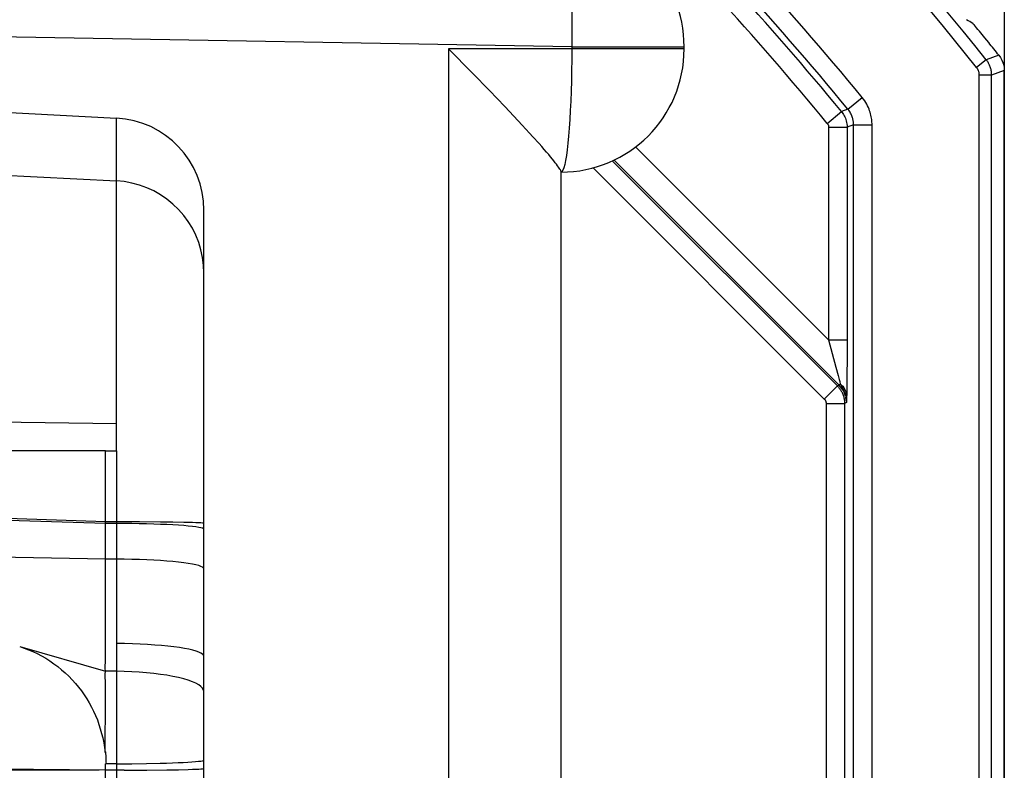
# Model space of a CAD drawing. Units: millimetres. Extents: x 129.7 to 151.9, y 80.3 to 133.1.
# Drawn here: x 143.9 to 151.9, y 118.7 to 124.8 of the extents above; entities that cross this region are included whole.
import ezdxf

# ---------------------------------------------------------------- set-up
doc = ezdxf.new("R2010")
doc.units = ezdxf.units.MM
doc.header["$LTSCALE"] = 16.335
doc.layers.get('0').update_dxf_attribs({"linetype": 'CONTINUOUS'})
for name, color, linetype in [('ASSI', 7, 'CONTINUOUS'), ('RACCORDO', 7, 'CONTINUOUS'), ('SUPERFICI', 7, 'CONTINUOUS')]:
    doc.layers.add(name, color=color, linetype=linetype)

msp = doc.modelspace()

# ---------------------------------------------------------------- linework, layer by layer
at = {"color": 250, "linetype": 'CONTINUOUS'}
for p, q in [((148.4263, 124.5523), (140.8392, 124.6847)), ((147.4263, 124.5349), (147.4263, 88.8699)), ((149.3392, 124.5349), (147.4263, 124.5349)), ((148.4263, 124.5523), (149.3392, 124.5523)), ((144.7284, 121.4924), (144.7284, 123.9736)), ((140.8391, 123.6669), (144.7284, 123.4633)), ((144.6392, 120.6939), (144.6392, 121.2713)), ((144.6392, 121.2713), (144.7284, 121.2713)), ((144.7284, 121.2713), (144.7284, 118.677)), ((144.6392, 120.3913), (141.5353, 120.4489)), ((144.7284, 120.3908), (144.6392, 120.3913)), ((143.943, 119.6811), (144.6392, 119.4817)), ((144.7284, 119.4807), (144.6392, 119.4817)), ((145.4356, 118.7565), (145.4391, 118.7591)), ((145.4391, 118.7591), (145.4392, 118.7596)), ((144.7284, 118.7286), (144.6392, 118.7284)), ((144.7284, 118.7286), (144.8525, 118.7293)), ((144.8525, 118.7293), (144.972, 118.7308)), ((144.972, 118.7308), (145.0836, 118.7332))]:
    msp.add_line(p, q, dxfattribs=at)
at = {"color": 7, "linetype": 'CONTINUOUS'}
for p, q in [((147.6209, 124.3379), (147.4263, 124.5349)), ((149.3392, 124.5349), (149.3392, 124.5523)), ((147.7575, 124.1974), (147.6209, 124.3379)), ((147.8818, 124.0676), (147.7575, 124.1974)), ((140.8392, 124.1774), (144.7284, 123.9736)), ((147.9563, 123.9887), (147.8818, 124.0676)), ((148.0237, 123.9166), (147.9563, 123.9887)), ((148.3392, 89.8661), (148.3392, 123.5387)), ((145.4392, 118.2315), (145.4392, 123.2246)), ((140.8392, 121.5528), (144.7284, 121.4924)), ((144.7284, 121.2713), (144.7284, 121.4924)), ((144.6392, 121.2713), (140.8392, 121.2713)), ((144.6392, 120.6939), (141.0298, 120.8144)), ((144.6392, 120.6808), (141.0463, 120.7923)), ((144.6392, 119.7089), (144.6392, 120.6939)), ((144.9147, 120.6932), (144.6392, 120.6939)), ((145.0866, 120.6919), (144.9147, 120.6932)), ((145.1878, 120.6907), (145.0866, 120.6919)), ((144.6391, 119.0752), (144.6397, 119.1434)), ((144.6381, 119.0101), (144.6391, 119.0752)), ((144.5889, 118.676), (137.0894, 118.676)), ((144.6392, 118.677), (140.8392, 118.7101)), ((144.6392, 98.5266), (144.6392, 118.7284)), ((144.7914, 118.6772), (144.6392, 118.677)), ((144.7284, 118.6771), (144.7284, 105.5032)), ((144.7914, 118.6772), (144.9742, 118.678)), ((144.9742, 118.678), (145.1388, 118.6797)), ((145.1388, 118.6797), (145.2332, 118.6812)), ((145.2332, 118.6812), (145.3122, 118.683))]:
    msp.add_line(p, q, dxfattribs=at)
at = {"color": 250, "linetype": 'CONTINUOUS'}
for points in [[(148.3566, 125.5521), (148.3642, 125.5482), (148.3715, 125.5367), (148.3786, 125.5177), (148.3854, 125.4914), (148.3918, 125.458), (148.3978, 125.4176), (148.4034, 125.3707), (148.4085, 125.3176), (148.4131, 125.2587), (148.4171, 125.1944), (148.4205, 125.1253), (148.4233, 125.0517), (148.4255, 124.9744), (148.427, 124.8939), (148.4279, 124.8108), (148.428, 124.7257), (148.4275, 124.6393), (148.4263, 124.5523)], [(148.4263, 124.5523), (148.426, 124.4477), (148.425, 124.3613), (148.4234, 124.2761), (148.4211, 124.1929), (148.4182, 124.1123), (148.4147, 124.0349), (148.4106, 123.9613), (148.406, 123.8921), (148.4008, 123.8278), (148.3952, 123.7689), (148.3892, 123.7158), (148.3828, 123.6689), (148.376, 123.6286), (148.369, 123.5952), (148.3617, 123.569), (148.3543, 123.5501), (148.3468, 123.5387), (148.3392, 123.5349)], [(145.4392, 122.7154), (145.4365, 122.7785), (145.4285, 122.8411), (145.4153, 122.9029), (145.3969, 122.9633), (145.3735, 123.022), (145.3452, 123.0785), (145.3122, 123.1324), (145.2748, 123.1833), (145.2332, 123.2309), (145.1878, 123.2749), (145.1388, 123.3148), (145.0866, 123.3505), (145.0316, 123.3817), (144.9742, 123.4081), (144.9147, 123.4297), (144.8536, 123.4461), (144.7914, 123.4573), (144.7284, 123.4633)], [(145.4392, 120.312), (145.4365, 120.3187), (145.4285, 120.3253), (145.4152, 120.3318), (145.3968, 120.3382), (145.3734, 120.3444), (145.3451, 120.3503), (145.3121, 120.356), (145.2747, 120.3613), (145.2332, 120.3663), (145.1878, 120.371), (145.1389, 120.3752), (145.0868, 120.3789), (145.0318, 120.3822), (144.9744, 120.385), (144.9149, 120.3873), (144.8538, 120.389), (144.7915, 120.3902), (144.7284, 120.3908)], [(145.4392, 119.6015), (145.4365, 119.6103), (145.4285, 119.619), (145.4154, 119.6276), (145.3976, 119.6358), (145.3755, 119.6436), (145.3487, 119.6512), (145.3171, 119.6586), (145.2811, 119.6656), (145.2407, 119.6722), (145.1959, 119.6784), (145.1474, 119.6841), (145.0951, 119.6892), (145.0398, 119.6937), (144.982, 119.6976), (144.9213, 119.7007), (144.8581, 119.7032), (144.7936, 119.7048), (144.7284, 119.7057)], [(145.4392, 119.3152), (145.4365, 119.329), (145.4285, 119.3428), (145.4151, 119.3564), (145.3967, 119.3698), (145.3733, 119.3826), (145.3451, 119.3951), (145.3121, 119.407), (145.2748, 119.4183), (145.2332, 119.4289), (145.1877, 119.4387), (145.1388, 119.4476), (145.0864, 119.4555), (145.0313, 119.4625), (144.9739, 119.4684), (144.9143, 119.4732), (144.853, 119.4768), (144.7908, 119.4793), (144.7284, 119.4806)], [(145.0836, 118.7332), (145.1355, 118.7346), (145.1842, 118.7363), (145.2295, 118.7381), (145.2711, 118.74), (145.3085, 118.7421), (145.3417, 118.7443), (145.3703, 118.7466), (145.3941, 118.749), (145.4131, 118.7514), (145.4269, 118.7539), (145.4356, 118.7565)]]:
    msp.add_lwpolyline(points, dxfattribs=at)
at = {"color": 7, "linetype": 'CONTINUOUS'}
for points in [[(148.1111, 123.8213), (148.0838, 123.8513), (148.0237, 123.9166)], [(148.3392, 123.5387), (148.3386, 123.5421), (148.337, 123.5466), (148.3342, 123.5523), (148.3303, 123.5591), (148.3253, 123.567), (148.319, 123.5762), (148.3116, 123.5866), (148.3029, 123.5982), (148.2928, 123.6111), (148.2815, 123.6254), (148.2687, 123.641), (148.2545, 123.6581), (148.2389, 123.6767), (148.2217, 123.6967), (148.2029, 123.7184), (148.1825, 123.7416), (148.1605, 123.7665), (148.1111, 123.8213)], [(145.3969, 120.6494), (145.3734, 120.653), (145.3451, 120.6565), (145.3121, 120.6599), (145.2747, 120.6631), (145.2331, 120.666), (145.1877, 120.6688), (145.1387, 120.6713), (145.0865, 120.6735), (145.0315, 120.6754), (144.9741, 120.6771), (144.9146, 120.6784), (144.8536, 120.6794), (144.7914, 120.6801), (144.6392, 120.6808)], [(145.3969, 120.6857), (145.3735, 120.6867), (145.3451, 120.6876), (145.3122, 120.6884), (145.2748, 120.6892), (145.1878, 120.6907)], [(145.4392, 120.6818), (145.4365, 120.6828), (145.4285, 120.6838), (145.4153, 120.6848), (145.3969, 120.6857)], [(145.4392, 120.6339), (145.4365, 120.6378), (145.4285, 120.6417), (145.4153, 120.6456), (145.3969, 120.6494)], [(144.6392, 119.4817), (144.638, 119.5036), (144.6383, 119.5265), (144.6392, 119.5503), (144.6396, 119.5749), (144.6393, 119.6001), (144.6392, 119.6262), (144.6396, 119.653), (144.6397, 119.6806), (144.6392, 119.7089)], [(143.943, 119.6812), (143.9791, 119.669), (144.0149, 119.6554), (144.0504, 119.6402), (144.0856, 119.6235), (144.1203, 119.6053), (144.1544, 119.5857), (144.1879, 119.5646), (144.2206, 119.5421), (144.2524, 119.5184), (144.2833, 119.4933), (144.3132, 119.4671), (144.3419, 119.4398), (144.3694, 119.4115), (144.3958, 119.3823), (144.4208, 119.3521), (144.4446, 119.3212), (144.467, 119.2895), (144.4882, 119.257), (144.508, 119.2238), (144.5264, 119.1899), (144.5435, 119.1555), (144.5593, 119.1204), (144.5736, 119.0848), (144.5865, 119.0488), (144.5979, 119.0125), (144.6078, 118.9759), (144.6169, 118.9385), (144.6251, 118.9002), (144.6323, 118.8612), (144.6383, 118.8217)], [(144.6395, 119.2795), (144.6392, 119.3424), (144.6396, 119.3719), (144.6393, 119.4009), (144.6381, 119.4293), (144.6377, 119.4562), (144.6392, 119.4817)], [(144.6397, 119.1434), (144.6396, 119.1788), (144.6392, 119.2137), (144.6392, 119.2473), (144.6395, 119.2795)], [(144.6383, 118.8217), (144.6373, 118.8531), (144.6367, 118.8846), (144.6365, 118.9163), (144.6368, 118.9475), (144.6381, 119.0101)], [(144.6392, 118.8267), (144.6405, 118.811), (144.6416, 118.795), (144.6425, 118.7788), (144.6432, 118.7623), (144.6438, 118.7455), (144.6441, 118.7284)], [(145.3122, 118.683), (145.3451, 118.684), (145.3734, 118.685), (145.3969, 118.6861), (145.4153, 118.6872), (145.4285, 118.6883), (145.4365, 118.6894), (145.4392, 118.6906)]]:
    msp.add_lwpolyline(points, dxfattribs=at)
for centre, radius, start, end in [((148.3392, 124.5523), 1, 0, 89), ((148.3392, 124.5349), 1, 270, 360), ((144.6892, 123.2246), 0.75, 0, 87)]:
    msp.add_arc(centre, radius, start, end, dxfattribs=at)
at = {"layer": 'ASSI', "color": 250, "linetype": 'CONTINUOUS'}
for p, q in [((151.7924, 124.4476), (151.7143, 124.3852)), ((151.8956, 124.4835), (151.7924, 124.4476)), ((151.9392, 124.3589), (151.8362, 124.3228)), ((151.7362, 89.082), (151.7362, 124.3228)), ((151.8362, 124.3228), (151.7362, 124.3228)), ((151.8362, 89.082), (151.8362, 124.3228)), ((150.6696, 124.045), (150.7854, 124.1403)), ((150.5013, 123.9309), (150.6171, 124.0263)), ((150.6696, 124.045), (150.6171, 124.0263)), ((150.5127, 123.8991), (150.5127, 122.1722)), ((150.5127, 123.8991), (150.6627, 123.8991)), ((150.6627, 123.8991), (150.6624, 122.0118)), ((150.7152, 123.9179), (150.6627, 123.8991)), ((150.7152, 89.4869), (150.7152, 123.9179)), ((150.7152, 123.9179), (150.8651, 123.9179)), ((150.8651, 89.4869), (150.8651, 123.9179)), ((150.5127, 122.1722), (148.9447, 123.7403)), ((148.7552, 123.6258), (150.5832, 121.7978)), ((150.5981, 121.804), (148.7695, 123.6326)), ((148.5995, 123.5694), (150.4771, 121.6918)), ((150.5127, 122.1722), (150.5723, 121.951)), ((150.5127, 122.1722), (150.6627, 122.1722)), ((150.5723, 121.951), (150.5905, 121.8816)), ((150.6624, 122.0118), (150.6616, 121.8904)), ((150.6616, 121.8904), (150.6607, 121.8112)), ((150.4771, 121.6918), (150.5832, 121.7978)), ((150.5981, 121.804), (150.5832, 121.7978)), ((150.6077, 121.8136), (150.5981, 121.804)), ((150.6065, 121.8185), (150.6077, 121.8136)), ((150.6607, 121.8112), (150.6601, 121.7686)), ((150.6559, 121.6801), (150.653, 121.7058)), ((150.6588, 121.7147), (150.6581, 121.6956)), ((150.6601, 121.7686), (150.6595, 121.7407)), ((150.4918, 121.6564), (150.4918, 91.7484)), ((150.4918, 121.6564), (150.6418, 121.6564)), ((150.6567, 121.6626), (150.6418, 121.6564)), ((150.6418, 121.6564), (150.6418, 91.7484)), ((150.6558, 121.6849), (150.6567, 121.6626)), ((150.6574, 121.6791), (150.6567, 121.6626)), ((150.6581, 121.6956), (150.6574, 121.6791))]:
    msp.add_line(p, q, dxfattribs=at)
at = {"layer": 'ASSI', "color": 7, "linetype": 'CONTINUOUS'}
msp.add_line((151.9392, 89.0459), (151.9392, 124.3589), dxfattribs=at)
for points in [[(151.7372, 124.6793), (151.7247, 124.6942), (151.7136, 124.7074), (151.704, 124.7187), (151.6961, 124.7278), (151.69, 124.7346), (151.6858, 124.739), (151.6836, 124.7409)], [(151.8125, 124.5873), (151.7966, 124.6071), (151.7808, 124.6264), (151.7372, 124.6793)], [(151.8956, 124.4835), (151.9087, 124.4648), (151.9195, 124.4452), (151.928, 124.4248), (151.9341, 124.4037), (151.9378, 124.3817), (151.9392, 124.3589)]]:
    msp.add_lwpolyline(points, dxfattribs=at)
at = {"layer": 'ASSI', "color": 250, "linetype": 'CONTINUOUS'}
for points in [[(151.8362, 124.3228), (151.8359, 124.3324), (151.8353, 124.3417), (151.8342, 124.3506), (151.8329, 124.359), (151.8312, 124.3671), (151.8293, 124.3749), (151.8271, 124.3823), (151.8248, 124.3894), (151.8222, 124.3961), (151.8195, 124.4027), (151.8167, 124.4089), (151.8137, 124.415), (151.8105, 124.4208), (151.8072, 124.4265), (151.8037, 124.432), (151.8001, 124.4373), (151.7963, 124.4426), (151.7924, 124.4476)], [(151.7362, 124.3228), (151.736, 124.3276), (151.7357, 124.3322), (151.7352, 124.3367), (151.7345, 124.3409), (151.7337, 124.345), (151.7327, 124.3488), (151.7317, 124.3525), (151.7305, 124.3561), (151.7292, 124.3595), (151.7279, 124.3627), (151.7264, 124.3659), (151.7249, 124.3689), (151.7234, 124.3718), (151.7217, 124.3746), (151.72, 124.3774), (151.7182, 124.3801), (151.7163, 124.3827), (151.7143, 124.3852)], [(150.8651, 123.9179), (150.865, 123.9292), (150.8644, 123.9404), (150.8635, 123.9515), (150.8623, 123.9624), (150.8608, 123.9733), (150.8587, 123.9845), (150.8563, 123.9962), (150.8534, 124.0081), (150.8498, 124.0203), (150.8457, 124.033), (150.8409, 124.0459), (150.8354, 124.0591), (150.8292, 124.0724), (150.8222, 124.0859), (150.8144, 124.0995), (150.8056, 124.113), (150.796, 124.1266), (150.7854, 124.1403)], [(150.6171, 124.0263), (150.6232, 124.0184), (150.629, 124.0102), (150.6345, 124.0014), (150.6396, 123.9923), (150.6443, 123.9828), (150.6487, 123.9727), (150.6526, 123.9619), (150.656, 123.9505), (150.6588, 123.9384), (150.6609, 123.9259), (150.6622, 123.9127), (150.6627, 123.8991)], [(150.7152, 123.9179), (150.7151, 123.9243), (150.7148, 123.9307), (150.7142, 123.9371), (150.7135, 123.9434), (150.7126, 123.9496), (150.7115, 123.956), (150.7101, 123.9626), (150.7084, 123.9694), (150.7064, 123.9764), (150.7041, 123.9837), (150.7013, 123.9911), (150.6982, 123.9986), (150.6946, 124.0062), (150.6906, 124.0139), (150.6861, 124.0217), (150.6812, 124.0295), (150.6757, 124.0373), (150.6696, 124.045)], [(150.5013, 123.9309), (150.5029, 123.9289), (150.5043, 123.9269), (150.5057, 123.9247), (150.507, 123.9224), (150.5081, 123.92), (150.5092, 123.9175), (150.5102, 123.9148), (150.5111, 123.9119), (150.5118, 123.909), (150.5122, 123.9058), (150.5126, 123.9025), (150.5127, 123.8991)], [(150.5905, 121.8816), (150.5986, 121.85), (150.6027, 121.8339)], [(150.5832, 121.7978), (150.5878, 121.7931), (150.5922, 121.7882), (150.5964, 121.7832), (150.6005, 121.7781), (150.6044, 121.7728), (150.6081, 121.7674), (150.6118, 121.7618), (150.6152, 121.756), (150.6185, 121.7499), (150.6217, 121.7437), (150.6247, 121.7372), (150.6275, 121.7305), (150.6302, 121.7235), (150.6326, 121.7162), (150.6348, 121.7086), (150.6368, 121.7007), (150.6385, 121.6925), (150.6399, 121.6839), (150.6409, 121.675), (150.6415, 121.6659), (150.6418, 121.6564)], [(150.6499, 121.7144), (150.6447, 121.731), (150.638, 121.7471), (150.63, 121.7625), (150.6206, 121.7772), (150.61, 121.7911), (150.5981, 121.804)], [(150.6027, 121.8339), (150.604, 121.8287), (150.6065, 121.8185)], [(150.6077, 121.8136), (150.6178, 121.8049), (150.627, 121.7955), (150.6351, 121.7853), (150.6421, 121.7745), (150.648, 121.7632), (150.6526, 121.7514), (150.656, 121.7394), (150.658, 121.7271), (150.6588, 121.7147)], [(150.6077, 121.8136), (150.6155, 121.8013), (150.6231, 121.7881), (150.6304, 121.7739), (150.6372, 121.7589), (150.6433, 121.7428), (150.6487, 121.7251), (150.6537, 121.6974)], [(150.6595, 121.7407), (150.659, 121.7211), (150.6588, 121.7147)], [(150.4771, 121.6918), (150.4783, 121.6906), (150.4794, 121.6894), (150.4804, 121.6881), (150.4815, 121.6868), (150.4824, 121.6855), (150.4834, 121.6842), (150.4843, 121.6828), (150.4851, 121.6813), (150.486, 121.6798), (150.4868, 121.6782), (150.4875, 121.6766), (150.4882, 121.6749), (150.4889, 121.6732), (150.4895, 121.6714), (150.4901, 121.6695), (150.4905, 121.6675), (150.491, 121.6654), (150.4913, 121.6633), (150.4916, 121.6611), (150.4917, 121.6588), (150.4918, 121.6564)]]:
    msp.add_lwpolyline(points, dxfattribs=at)
for radius, start, end in [(28.4232, 38.6325, 48.21417), (28.3232, 38.6325, 47.86891), (27.4474, 39.44365, 45.53455), (27.2974, 39.44365, 45.53455), (27.245, 39.48347, 45.31279), (27.095, 39.48347, 45.31279)]:
    msp.add_arc((129.5892, 106.7024), radius, start, end, dxfattribs=at)
at = {"layer": 'ASSI', "color": 7, "linetype": 'CONTINUOUS'}
msp.add_arc((129.5892, 106.7024), 28.5262, 38.55941, 38.8265, dxfattribs=at)
msp.add_ellipse((136.8917, 99.3998), major_axis=(21.9255, -21.9255), ratio=0.942905, start_param=1.813749, end_param=1.815701, dxfattribs=at)
at = {"layer": 'RACCORDO', "color": 250, "linetype": 'CONTINUOUS'}
for p, q in [((151.7924, 124.4476), (151.7143, 124.3852)), ((151.8956, 124.4835), (151.7924, 124.4476)), ((151.9392, 124.3589), (151.8362, 124.3228)), ((151.7362, 89.082), (151.7362, 124.3228)), ((151.8362, 124.3228), (151.7362, 124.3228)), ((151.8362, 89.082), (151.8362, 124.3228)), ((150.6696, 124.045), (150.7854, 124.1403)), ((150.5013, 123.9309), (150.6171, 124.0263)), ((150.6696, 124.045), (150.6171, 124.0263)), ((150.5127, 123.8991), (150.5127, 122.1722)), ((150.5127, 123.8991), (150.6627, 123.8991)), ((150.6627, 123.8991), (150.6624, 122.0118)), ((150.7152, 123.9179), (150.6627, 123.8991)), ((150.7152, 89.4869), (150.7152, 123.9179)), ((150.7152, 123.9179), (150.8651, 123.9179)), ((150.8651, 89.4869), (150.8651, 123.9179)), ((150.5127, 122.1722), (148.9447, 123.7403)), ((148.7552, 123.6258), (150.5832, 121.7978)), ((150.5981, 121.804), (148.7695, 123.6326)), ((148.5995, 123.5694), (150.4771, 121.6918)), ((150.5127, 122.1722), (150.5723, 121.951)), ((150.5127, 122.1722), (150.6627, 122.1722)), ((150.5723, 121.951), (150.5905, 121.8816)), ((150.6624, 122.0118), (150.6616, 121.8904)), ((150.6616, 121.8904), (150.6607, 121.8112)), ((150.4771, 121.6918), (150.5832, 121.7978)), ((150.5981, 121.804), (150.5832, 121.7978)), ((150.6077, 121.8136), (150.5981, 121.804)), ((150.6065, 121.8185), (150.6077, 121.8136)), ((150.6607, 121.8112), (150.6601, 121.7686)), ((150.6559, 121.6801), (150.653, 121.7058)), ((150.6588, 121.7147), (150.6581, 121.6956)), ((150.6601, 121.7686), (150.6595, 121.7407)), ((150.4918, 121.6564), (150.4918, 91.7484)), ((150.4918, 121.6564), (150.6418, 121.6564)), ((150.6567, 121.6626), (150.6418, 121.6564)), ((150.6418, 121.6564), (150.6418, 91.7484)), ((150.6558, 121.6849), (150.6567, 121.6626)), ((150.6574, 121.6791), (150.6567, 121.6626)), ((150.6581, 121.6956), (150.6574, 121.6791))]:
    msp.add_line(p, q, dxfattribs=at)
at = {"layer": 'RACCORDO', "color": 7, "linetype": 'CONTINUOUS'}
msp.add_line((151.9392, 89.0459), (151.9392, 124.3589), dxfattribs=at)
for points in [[(151.7372, 124.6793), (151.7247, 124.6942), (151.7136, 124.7074), (151.704, 124.7187), (151.6961, 124.7278), (151.69, 124.7346), (151.6858, 124.739), (151.6836, 124.7409)], [(151.8125, 124.5873), (151.7966, 124.6071), (151.7808, 124.6264), (151.7372, 124.6793)], [(151.8956, 124.4835), (151.9087, 124.4648), (151.9195, 124.4452), (151.928, 124.4248), (151.9341, 124.4037), (151.9378, 124.3817), (151.9392, 124.3589)]]:
    msp.add_lwpolyline(points, dxfattribs=at)
at = {"layer": 'RACCORDO', "color": 250, "linetype": 'CONTINUOUS'}
for points in [[(151.8362, 124.3228), (151.8359, 124.3324), (151.8353, 124.3417), (151.8342, 124.3506), (151.8329, 124.359), (151.8312, 124.3671), (151.8293, 124.3749), (151.8271, 124.3823), (151.8248, 124.3894), (151.8222, 124.3961), (151.8195, 124.4027), (151.8167, 124.4089), (151.8137, 124.415), (151.8105, 124.4208), (151.8072, 124.4265), (151.8037, 124.432), (151.8001, 124.4373), (151.7963, 124.4426), (151.7924, 124.4476)], [(151.7362, 124.3228), (151.736, 124.3276), (151.7357, 124.3322), (151.7352, 124.3367), (151.7345, 124.3409), (151.7337, 124.345), (151.7327, 124.3488), (151.7317, 124.3525), (151.7305, 124.3561), (151.7292, 124.3595), (151.7279, 124.3627), (151.7264, 124.3659), (151.7249, 124.3689), (151.7234, 124.3718), (151.7217, 124.3746), (151.72, 124.3774), (151.7182, 124.3801), (151.7163, 124.3827), (151.7143, 124.3852)], [(150.8651, 123.9179), (150.865, 123.9292), (150.8644, 123.9404), (150.8635, 123.9515), (150.8623, 123.9624), (150.8608, 123.9733), (150.8587, 123.9845), (150.8563, 123.9962), (150.8534, 124.0081), (150.8498, 124.0203), (150.8457, 124.033), (150.8409, 124.0459), (150.8354, 124.0591), (150.8292, 124.0724), (150.8222, 124.0859), (150.8144, 124.0995), (150.8056, 124.113), (150.796, 124.1266), (150.7854, 124.1403)], [(150.6171, 124.0263), (150.6232, 124.0184), (150.629, 124.0102), (150.6345, 124.0014), (150.6396, 123.9923), (150.6443, 123.9828), (150.6487, 123.9727), (150.6526, 123.9619), (150.656, 123.9505), (150.6588, 123.9384), (150.6609, 123.9259), (150.6622, 123.9127), (150.6627, 123.8991)], [(150.7152, 123.9179), (150.7151, 123.9243), (150.7148, 123.9307), (150.7142, 123.9371), (150.7135, 123.9434), (150.7126, 123.9496), (150.7115, 123.956), (150.7101, 123.9626), (150.7084, 123.9694), (150.7064, 123.9764), (150.7041, 123.9837), (150.7013, 123.9911), (150.6982, 123.9986), (150.6946, 124.0062), (150.6906, 124.0139), (150.6861, 124.0217), (150.6812, 124.0295), (150.6757, 124.0373), (150.6696, 124.045)], [(150.5013, 123.9309), (150.5029, 123.9289), (150.5043, 123.9269), (150.5057, 123.9247), (150.507, 123.9224), (150.5081, 123.92), (150.5092, 123.9175), (150.5102, 123.9148), (150.5111, 123.9119), (150.5118, 123.909), (150.5122, 123.9058), (150.5126, 123.9025), (150.5127, 123.8991)], [(150.5905, 121.8816), (150.5986, 121.85), (150.6027, 121.8339)], [(150.5832, 121.7978), (150.5878, 121.7931), (150.5922, 121.7882), (150.5964, 121.7832), (150.6005, 121.7781), (150.6044, 121.7728), (150.6081, 121.7674), (150.6118, 121.7618), (150.6152, 121.756), (150.6185, 121.7499), (150.6217, 121.7437), (150.6247, 121.7372), (150.6275, 121.7305), (150.6302, 121.7235), (150.6326, 121.7162), (150.6348, 121.7086), (150.6368, 121.7007), (150.6385, 121.6925), (150.6399, 121.6839), (150.6409, 121.675), (150.6415, 121.6659), (150.6418, 121.6564)], [(150.6499, 121.7144), (150.6447, 121.731), (150.638, 121.7471), (150.63, 121.7625), (150.6206, 121.7772), (150.61, 121.7911), (150.5981, 121.804)], [(150.6027, 121.8339), (150.604, 121.8287), (150.6065, 121.8185)], [(150.6077, 121.8136), (150.6178, 121.8049), (150.627, 121.7955), (150.6351, 121.7853), (150.6421, 121.7745), (150.648, 121.7632), (150.6526, 121.7514), (150.656, 121.7394), (150.658, 121.7271), (150.6588, 121.7147)], [(150.6077, 121.8136), (150.6155, 121.8013), (150.6231, 121.7881), (150.6304, 121.7739), (150.6372, 121.7589), (150.6433, 121.7428), (150.6487, 121.7251), (150.6537, 121.6974)], [(150.6595, 121.7407), (150.659, 121.7211), (150.6588, 121.7147)], [(150.4771, 121.6918), (150.4783, 121.6906), (150.4794, 121.6894), (150.4804, 121.6881), (150.4815, 121.6868), (150.4824, 121.6855), (150.4834, 121.6842), (150.4843, 121.6828), (150.4851, 121.6813), (150.486, 121.6798), (150.4868, 121.6782), (150.4875, 121.6766), (150.4882, 121.6749), (150.4889, 121.6732), (150.4895, 121.6714), (150.4901, 121.6695), (150.4905, 121.6675), (150.491, 121.6654), (150.4913, 121.6633), (150.4916, 121.6611), (150.4917, 121.6588), (150.4918, 121.6564)]]:
    msp.add_lwpolyline(points, dxfattribs=at)
for radius, start, end in [(28.4232, 38.6325, 48.21417), (28.3232, 38.6325, 47.86891), (27.4474, 39.44365, 45.53455), (27.2974, 39.44365, 45.53455), (27.245, 39.48347, 45.31279), (27.095, 39.48347, 45.31279)]:
    msp.add_arc((129.5892, 106.7024), radius, start, end, dxfattribs=at)
at = {"layer": 'RACCORDO', "color": 7, "linetype": 'CONTINUOUS'}
msp.add_arc((129.5892, 106.7024), 28.5262, 38.55941, 38.8265, dxfattribs=at)
msp.add_ellipse((136.8917, 99.3998), major_axis=(21.9255, -21.9255), ratio=0.942905, start_param=1.813749, end_param=1.815701, dxfattribs=at)
at = {"layer": 'SUPERFICI', "color": 7, "linetype": 'CONTINUOUS'}
msp.add_line((151.9392, 132.6026), (151.9392, 80.8022), dxfattribs=at)

doc.saveas('drawing.dxf')
